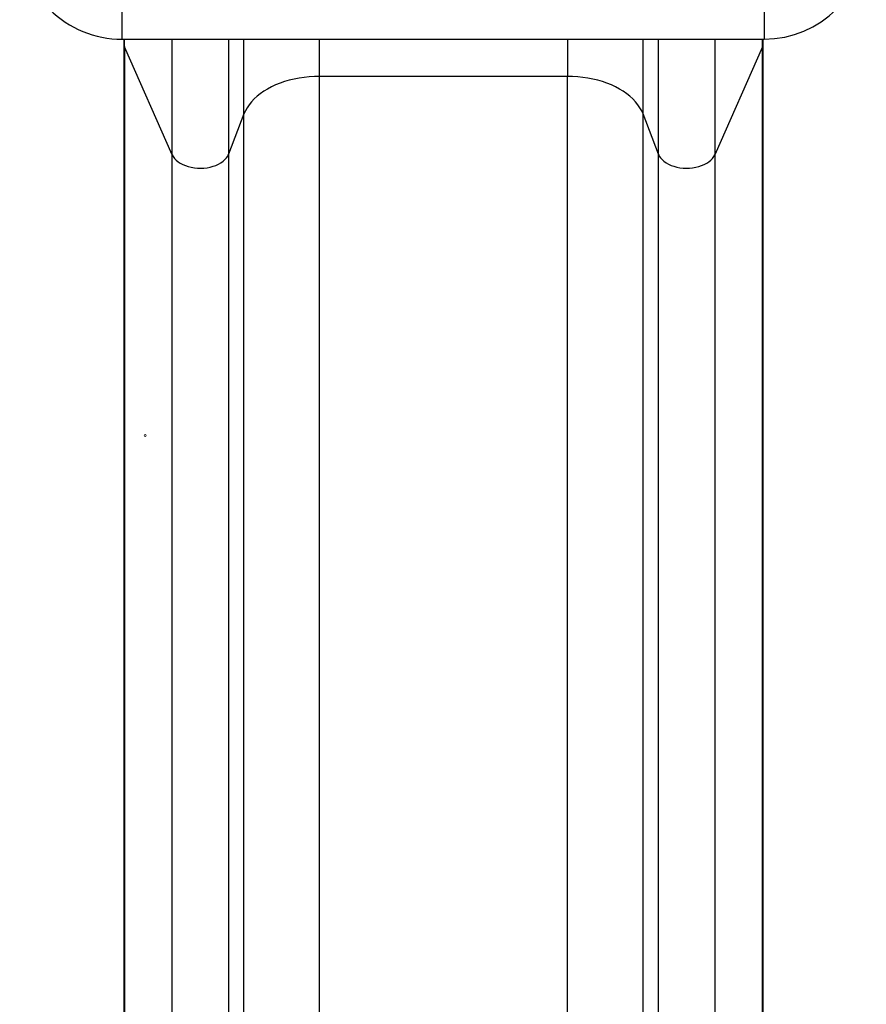
# Model space of a CAD drawing. Units: millimetres. Extents: x 38.09 to 42.64, y 51.5 to 59.36.
# Drawn here: x 40.23 to 41.1, y 54.85 to 55.86 of the extents above; entities that cross this region are included whole.
import ezdxf

# ---------------------------------------------------------------- set-up
doc = ezdxf.new("R2010")
doc.units = ezdxf.units.MM
doc.layers.add('Camada 1', color=7, linetype='Continuous')

# ---------------------------------------------------------------- blocks, each defined once
blk = doc.blocks.new('ãaa')
at = {"layer": 'Camada 1', "lineweight": 25}
for points, knots in [([(68.2778, 25.9423), (68.2778, 25.6639), (68.3884, 25.3968), (68.5853, 25.1999), (68.5853, 25.1999), (68.7822, 25.003), (69.0493, 24.8923), (69.3278, 24.8923)], [0, 0, 0, 0, 0.3333333, 0.3333333, 0.3333333, 0.3333333, 1, 1, 1, 1]), ([(71.36, 24.5095), (71.36, 24.5095), (71.3067, 24.5084), (71.3067, 24.5084), (71.3067, 24.5084), (71.3067, 24.5084), (71.2535, 24.5051), (71.2535, 24.5051), (71.2535, 24.5051), (71.2535, 24.5051), (71.2009, 24.4995), (71.2009, 24.4995), (71.2009, 24.4995), (71.2009, 24.4995), (71.1489, 24.4917), (71.1489, 24.4917), (71.1489, 24.4917), (71.1489, 24.4917), (71.0979, 24.4817), (71.0979, 24.4817), (71.0979, 24.4817), (71.0979, 24.4817), (71.0481, 24.4697), (71.0481, 24.4697), (71.0481, 24.4697), (71.0481, 24.4697), (70.9997, 24.4556), (70.9997, 24.4556), (70.9997, 24.4556), (70.9997, 24.4556), (70.9528, 24.4394), (70.9528, 24.4394), (70.9528, 24.4394), (70.9528, 24.4394), (70.9078, 24.4214), (70.9078, 24.4214), (70.9078, 24.4214), (70.9078, 24.4214), (70.8648, 24.4014), (70.8648, 24.4014), (70.8648, 24.4014), (70.8648, 24.4014), (70.824, 24.3798), (70.824, 24.3798), (70.824, 24.3798), (70.824, 24.3798), (70.7855, 24.3564), (70.7855, 24.3564), (70.7855, 24.3564), (70.7855, 24.3564), (70.7497, 24.3315), (70.7497, 24.3315), (70.7497, 24.3315), (70.7497, 24.3315), (70.7165, 24.3052), (70.7165, 24.3052), (70.7165, 24.3052), (70.7165, 24.3052), (70.6863, 24.2775), (70.6863, 24.2775), (70.6863, 24.2775), (70.6863, 24.2775), (70.659, 24.2486), (70.659, 24.2486), (70.659, 24.2486), (70.659, 24.2486), (70.6348, 24.2186), (70.6348, 24.2186), (70.6348, 24.2186), (70.6348, 24.2186), (70.6139, 24.1877), (70.6139, 24.1877), (70.6139, 24.1877), (70.6139, 24.1877), (70.5963, 24.156), (70.5963, 24.156), (70.5963, 24.156), (70.5963, 24.156), (70.5821, 24.1236), (70.5821, 24.1236)], [0, 0, 0, 0, 0.047619, 0.047619, 0.047619, 0.047619, 0.0952381, 0.0952381, 0.0952381, 0.0952381, 0.1428571, 0.1428571, 0.1428571, 0.1428571, 0.1904762, 0.1904762, 0.1904762, 0.1904762, 0.2380952, 0.2380952, 0.2380952, 0.2380952, 0.2857143, 0.2857143, 0.2857143, 0.2857143, 0.3333333, 0.3333333, 0.3333333, 0.3333333, 0.3809524, 0.3809524, 0.3809524, 0.3809524, 0.4285714, 0.4285714, 0.4285714, 0.4285714, 0.4761905, 0.4761905, 0.4761905, 0.4761905, 0.5238095, 0.5238095, 0.5238095, 0.5238095, 0.5714286, 0.5714286, 0.5714286, 0.5714286, 0.6190476, 0.6190476, 0.6190476, 0.6190476, 0.6666667, 0.6666667, 0.6666667, 0.6666667, 0.7142857, 0.7142857, 0.7142857, 0.7142857, 0.7619048, 0.7619048, 0.7619048, 0.7619048, 0.8095238, 0.8095238, 0.8095238, 0.8095238, 0.8571429, 0.8571429, 0.8571429, 0.8571429, 0.9047619, 0.9047619, 0.9047619, 0.9047619, 1, 1, 1, 1]), ([(74.6834, 24.1236), (74.6834, 24.1236), (74.6692, 24.156), (74.6692, 24.156), (74.6692, 24.156), (74.6692, 24.156), (74.6516, 24.1877), (74.6516, 24.1877), (74.6516, 24.1877), (74.6516, 24.1877), (74.6307, 24.2186), (74.6307, 24.2186), (74.6307, 24.2186), (74.6307, 24.2186), (74.6065, 24.2486), (74.6065, 24.2486), (74.6065, 24.2486), (74.6065, 24.2486), (74.5792, 24.2775), (74.5792, 24.2775), (74.5792, 24.2775), (74.5792, 24.2775), (74.549, 24.3052), (74.549, 24.3052), (74.549, 24.3052), (74.549, 24.3052), (74.5158, 24.3315), (74.5158, 24.3315), (74.5158, 24.3315), (74.5158, 24.3315), (74.48, 24.3564), (74.48, 24.3564), (74.48, 24.3564), (74.48, 24.3564), (74.4415, 24.3798), (74.4415, 24.3798), (74.4415, 24.3798), (74.4415, 24.3798), (74.4007, 24.4014), (74.4007, 24.4014), (74.4007, 24.4014), (74.4007, 24.4014), (74.3577, 24.4214), (74.3577, 24.4214), (74.3577, 24.4214), (74.3577, 24.4214), (74.3127, 24.4394), (74.3127, 24.4394), (74.3127, 24.4394), (74.3127, 24.4394), (74.2659, 24.4556), (74.2659, 24.4556), (74.2659, 24.4556), (74.2659, 24.4556), (74.2174, 24.4697), (74.2174, 24.4697), (74.2174, 24.4697), (74.2174, 24.4697), (74.1676, 24.4817), (74.1676, 24.4817), (74.1676, 24.4817), (74.1676, 24.4817), (74.1166, 24.4917), (74.1166, 24.4917), (74.1166, 24.4917), (74.1166, 24.4917), (74.0646, 24.4995), (74.0646, 24.4995), (74.0646, 24.4995), (74.0646, 24.4995), (74.012, 24.5051), (74.012, 24.5051), (74.012, 24.5051), (74.012, 24.5051), (73.9588, 24.5084), (73.9588, 24.5084), (73.9588, 24.5084), (73.9588, 24.5084), (73.9055, 24.5095), (73.9055, 24.5095)], [0, 0, 0, 0, 0.047619, 0.047619, 0.047619, 0.047619, 0.0952381, 0.0952381, 0.0952381, 0.0952381, 0.1428571, 0.1428571, 0.1428571, 0.1428571, 0.1904762, 0.1904762, 0.1904762, 0.1904762, 0.2380952, 0.2380952, 0.2380952, 0.2380952, 0.2857143, 0.2857143, 0.2857143, 0.2857143, 0.3333333, 0.3333333, 0.3333333, 0.3333333, 0.3809524, 0.3809524, 0.3809524, 0.3809524, 0.4285714, 0.4285714, 0.4285714, 0.4285714, 0.4761905, 0.4761905, 0.4761905, 0.4761905, 0.5238095, 0.5238095, 0.5238095, 0.5238095, 0.5714286, 0.5714286, 0.5714286, 0.5714286, 0.6190476, 0.6190476, 0.6190476, 0.6190476, 0.6666667, 0.6666667, 0.6666667, 0.6666667, 0.7142857, 0.7142857, 0.7142857, 0.7142857, 0.7619048, 0.7619048, 0.7619048, 0.7619048, 0.8095238, 0.8095238, 0.8095238, 0.8095238, 0.8571429, 0.8571429, 0.8571429, 0.8571429, 0.9047619, 0.9047619, 0.9047619, 0.9047619, 1, 1, 1, 1]), ([(69.8437, 23.7039), (69.8437, 23.7039), (69.8542, 23.6843), (69.8542, 23.6843), (69.8542, 23.6843), (69.8542, 23.6843), (69.8681, 23.6655), (69.8681, 23.6655), (69.8681, 23.6655), (69.8681, 23.6655), (69.8851, 23.6478), (69.8851, 23.6478), (69.8851, 23.6478), (69.8851, 23.6478), (69.9052, 23.6313), (69.9052, 23.6313), (69.9052, 23.6313), (69.9052, 23.6313), (69.928, 23.6164), (69.928, 23.6164), (69.928, 23.6164), (69.928, 23.6164), (69.9533, 23.6031), (69.9533, 23.6031), (69.9533, 23.6031), (69.9533, 23.6031), (69.9807, 23.5916), (69.9807, 23.5916), (69.9807, 23.5916), (69.9807, 23.5916), (70.0099, 23.5821), (70.0099, 23.5821), (70.0099, 23.5821), (70.0099, 23.5821), (70.0407, 23.5747), (70.0407, 23.5747), (70.0407, 23.5747), (70.0407, 23.5747), (70.0725, 23.5694), (70.0725, 23.5694), (70.0725, 23.5694), (70.0725, 23.5694), (70.1051, 23.5664), (70.1051, 23.5664), (70.1051, 23.5664), (70.1051, 23.5664), (70.138, 23.5656), (70.138, 23.5656), (70.138, 23.5656), (70.138, 23.5656), (70.1708, 23.5671), (70.1708, 23.5671), (70.1708, 23.5671), (70.1708, 23.5671), (70.2032, 23.5708), (70.2032, 23.5708), (70.2032, 23.5708), (70.2032, 23.5708), (70.2347, 23.5768), (70.2347, 23.5768), (70.2347, 23.5768), (70.2347, 23.5768), (70.2651, 23.5849), (70.2651, 23.5849), (70.2651, 23.5849), (70.2651, 23.5849), (70.2938, 23.595), (70.2938, 23.595), (70.2938, 23.595), (70.2938, 23.595), (70.3205, 23.6071), (70.3205, 23.6071), (70.3205, 23.6071), (70.3205, 23.6071), (70.345, 23.6209), (70.345, 23.6209), (70.345, 23.6209), (70.345, 23.6209), (70.367, 23.6364), (70.367, 23.6364), (70.367, 23.6364), (70.367, 23.6364), (70.3861, 23.6533), (70.3861, 23.6533), (70.3861, 23.6533), (70.3861, 23.6533), (70.4022, 23.6713), (70.4022, 23.6713), (70.4022, 23.6713), (70.4022, 23.6713), (70.415, 23.6904), (70.415, 23.6904), (70.415, 23.6904), (70.415, 23.6904), (70.4245, 23.7103), (70.4245, 23.7103)], [0, 0, 0, 0, 0.04, 0.04, 0.04, 0.04, 0.08, 0.08, 0.08, 0.08, 0.12, 0.12, 0.12, 0.12, 0.16, 0.16, 0.16, 0.16, 0.2, 0.2, 0.2, 0.2, 0.24, 0.24, 0.24, 0.24, 0.28, 0.28, 0.28, 0.28, 0.32, 0.32, 0.32, 0.32, 0.36, 0.36, 0.36, 0.36, 0.4, 0.4, 0.4, 0.4, 0.44, 0.44, 0.44, 0.44, 0.48, 0.48, 0.48, 0.48, 0.52, 0.52, 0.52, 0.52, 0.56, 0.56, 0.56, 0.56, 0.6, 0.6, 0.6, 0.6, 0.64, 0.64, 0.64, 0.64, 0.68, 0.68, 0.68, 0.68, 0.72, 0.72, 0.72, 0.72, 0.76, 0.76, 0.76, 0.76, 0.8, 0.8, 0.8, 0.8, 0.84, 0.84, 0.84, 0.84, 0.88, 0.88, 0.88, 0.88, 0.92, 0.92, 0.92, 0.92, 1, 1, 1, 1]), ([(74.841, 23.7103), (74.841, 23.7103), (74.8505, 23.6904), (74.8505, 23.6904), (74.8505, 23.6904), (74.8505, 23.6904), (74.8633, 23.6713), (74.8633, 23.6713), (74.8633, 23.6713), (74.8633, 23.6713), (74.8794, 23.6533), (74.8794, 23.6533), (74.8794, 23.6533), (74.8794, 23.6533), (74.8985, 23.6364), (74.8985, 23.6364), (74.8985, 23.6364), (74.8985, 23.6364), (74.9205, 23.6209), (74.9205, 23.6209), (74.9205, 23.6209), (74.9205, 23.6209), (74.945, 23.6071), (74.945, 23.6071), (74.945, 23.6071), (74.945, 23.6071), (74.9717, 23.595), (74.9717, 23.595), (74.9717, 23.595), (74.9717, 23.595), (75.0005, 23.5849), (75.0005, 23.5849), (75.0005, 23.5849), (75.0005, 23.5849), (75.0308, 23.5768), (75.0308, 23.5768), (75.0308, 23.5768), (75.0308, 23.5768), (75.0623, 23.5708), (75.0623, 23.5708), (75.0623, 23.5708), (75.0623, 23.5708), (75.0947, 23.5671), (75.0947, 23.5671), (75.0947, 23.5671), (75.0947, 23.5671), (75.1275, 23.5656), (75.1275, 23.5656), (75.1275, 23.5656), (75.1275, 23.5656), (75.1604, 23.5664), (75.1604, 23.5664), (75.1604, 23.5664), (75.1604, 23.5664), (75.193, 23.5694), (75.193, 23.5694), (75.193, 23.5694), (75.193, 23.5694), (75.2248, 23.5747), (75.2248, 23.5747), (75.2248, 23.5747), (75.2248, 23.5747), (75.2556, 23.5821), (75.2556, 23.5821), (75.2556, 23.5821), (75.2556, 23.5821), (75.2848, 23.5916), (75.2848, 23.5916), (75.2848, 23.5916), (75.2848, 23.5916), (75.3123, 23.6031), (75.3123, 23.6031), (75.3123, 23.6031), (75.3123, 23.6031), (75.3375, 23.6164), (75.3375, 23.6164), (75.3375, 23.6164), (75.3375, 23.6164), (75.3603, 23.6313), (75.3603, 23.6313), (75.3603, 23.6313), (75.3603, 23.6313), (75.3804, 23.6478), (75.3804, 23.6478), (75.3804, 23.6478), (75.3804, 23.6478), (75.3974, 23.6655), (75.3974, 23.6655), (75.3974, 23.6655), (75.3974, 23.6655), (75.4113, 23.6843), (75.4113, 23.6843), (75.4113, 23.6843), (75.4113, 23.6843), (75.4218, 23.7039), (75.4218, 23.7039)], [0, 0, 0, 0, 0.04, 0.04, 0.04, 0.04, 0.08, 0.08, 0.08, 0.08, 0.12, 0.12, 0.12, 0.12, 0.16, 0.16, 0.16, 0.16, 0.2, 0.2, 0.2, 0.2, 0.24, 0.24, 0.24, 0.24, 0.28, 0.28, 0.28, 0.28, 0.32, 0.32, 0.32, 0.32, 0.36, 0.36, 0.36, 0.36, 0.4, 0.4, 0.4, 0.4, 0.44, 0.44, 0.44, 0.44, 0.48, 0.48, 0.48, 0.48, 0.52, 0.52, 0.52, 0.52, 0.56, 0.56, 0.56, 0.56, 0.6, 0.6, 0.6, 0.6, 0.64, 0.64, 0.64, 0.64, 0.68, 0.68, 0.68, 0.68, 0.72, 0.72, 0.72, 0.72, 0.76, 0.76, 0.76, 0.76, 0.8, 0.8, 0.8, 0.8, 0.84, 0.84, 0.84, 0.84, 0.88, 0.88, 0.88, 0.88, 0.92, 0.92, 0.92, 0.92, 1, 1, 1, 1])]:
    blk.add_open_spline(points, degree=3, knots=knots, dxfattribs=at)
for points in [[(75.9278, 24.8923), (76.5077, 24.8923), (76.9778, 25.3624), (76.9778, 25.9423)], [(69.3278, 24.8923), (69.3278, 24.8923), (75.9278, 24.8923), (75.9278, 24.8923)], [(69.3487, 24.8923), (69.3487, 24.8923), (69.3482, 24.8471), (69.3482, 24.8471)], [(69.3483, 24.8482), (69.3483, 24.8482), (69.3483, 13.662), (69.3483, 13.662)], [(69.8437, 23.7039), (69.8437, 23.7039), (69.3543, 24.8145), (69.3543, 24.8145)], [(69.3543, 24.8145), (69.3543, 24.8145), (69.3543, 13.6283), (69.3543, 13.6283)], [(75.9113, 24.8145), (75.9113, 24.8145), (75.4218, 23.7039), (75.4218, 23.7039)], [(75.9113, 13.6283), (75.9113, 13.6283), (75.9113, 24.8145), (75.9113, 24.8145)], [(75.9173, 24.8471), (75.9173, 24.8471), (75.9171, 24.8923), (75.9171, 24.8923)], [(75.9172, 13.662), (75.9172, 13.662), (75.9172, 24.844), (75.9172, 24.844)], [(73.9055, 24.5095), (73.9055, 24.5095), (71.36, 24.5095), (71.36, 24.5095)], [(71.36, 13.3233), (71.36, 13.3233), (71.36, 24.5095), (71.36, 24.5095)], [(73.9055, 13.3233), (73.9055, 13.3233), (73.9055, 24.5095), (73.9055, 24.5095)], [(70.5821, 24.1236), (70.5821, 24.1236), (70.4245, 23.7103), (70.4245, 23.7103)], [(70.5821, 12.9374), (70.5821, 12.9374), (70.5821, 24.1236), (70.5821, 24.1236)], [(74.841, 23.7103), (74.841, 23.7103), (74.6834, 24.1236), (74.6834, 24.1236)], [(74.6834, 12.9374), (74.6834, 12.9374), (74.6834, 24.1236), (74.6834, 24.1236)], [(69.8437, 12.5177), (69.8437, 12.5177), (69.8437, 23.7039), (69.8437, 23.7039)], [(70.4245, 23.7103), (70.4245, 23.7103), (70.4245, 12.5241), (70.4245, 12.5241)], [(74.841, 12.5241), (74.841, 12.5241), (74.841, 23.7103), (74.841, 23.7103)], [(75.4218, 23.7039), (75.4218, 23.7039), (75.4218, 12.5177), (75.4218, 12.5177)]]:
    blk.add_open_spline(points, degree=3, dxfattribs=at)
at = {"layer": 'Camada 1', "color": 8, "lineweight": 25}
for points in [[(69.3278, 25.2923), (69.3278, 25.2923), (69.3278, 24.8923), (69.3278, 24.8923)], [(75.9278, 25.2923), (75.9278, 25.2923), (75.9278, 24.8923), (75.9278, 24.8923)], [(69.3483, 24.8482), (69.3474, 24.8366), (69.3495, 24.825), (69.3543, 24.8145)], [(69.3543, 24.8145), (69.3543, 24.8145), (69.356, 24.8923), (69.356, 24.8923)], [(69.8437, 23.7039), (69.8437, 23.7039), (69.8437, 24.8923), (69.8437, 24.8923)], [(70.4245, 24.8923), (70.4245, 24.8923), (70.4245, 23.7103), (70.4245, 23.7103)], [(70.5821, 24.1236), (70.5821, 24.1236), (70.5821, 24.8923), (70.5821, 24.8923)], [(71.36, 24.5095), (71.36, 24.5095), (71.36, 24.8923), (71.36, 24.8923)], [(73.9055, 24.8923), (73.9055, 24.8923), (73.9055, 24.5095), (73.9055, 24.5095)], [(74.6834, 24.1236), (74.6834, 24.1236), (74.6834, 24.8923), (74.6834, 24.8923)], [(74.841, 23.7103), (74.841, 23.7103), (74.841, 24.8923), (74.841, 24.8923)], [(75.4218, 24.8923), (75.4218, 24.8923), (75.4218, 23.7039), (75.4218, 23.7039)], [(75.9113, 24.8145), (75.9113, 24.8145), (75.9095, 24.8923), (75.9095, 24.8923)], [(75.9113, 24.8145), (75.916, 24.825), (75.9181, 24.8366), (75.9172, 24.8481)]]:
    blk.add_open_spline(points, degree=3, dxfattribs=at)
at = {"layer": 'Camada 1', "lineweight": 9}
blk.add_open_spline([(69.5758, 20.8161), (69.5758, 20.8217), (69.5713, 20.8261), (69.5658, 20.8261), (69.5658, 20.8261), (69.5603, 20.8261), (69.5558, 20.8217), (69.5558, 20.8161), (69.5558, 20.8161), (69.5558, 20.8106), (69.5603, 20.8061), (69.5658, 20.8061), (69.5658, 20.8061), (69.5713, 20.8061), (69.5758, 20.8106), (69.5758, 20.8161)], degree=3, knots=[0, 0, 0, 0, 0.2, 0.2, 0.2, 0.2, 0.4, 0.4, 0.4, 0.4, 0.6, 0.6, 0.6, 0.6, 1, 1, 1, 1], dxfattribs=at)

msp = doc.modelspace()

# ---------------------------------------------------------------- block references
at = {"xscale": 0.09981572481572484, "yscale": 0.09981572481572484, "zscale": 0.09981572481572484}
msp.add_blockref('ãaa', (33.4169, 53.3522), dxfattribs=at)

doc.saveas('drawing.dxf')
